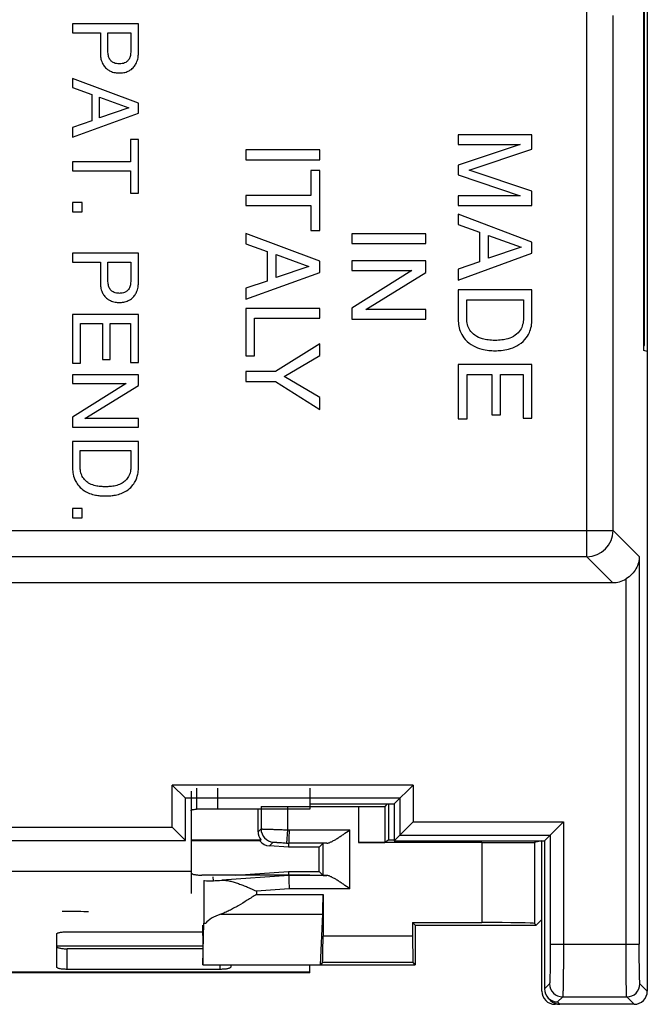
# Model space of a CAD drawing. Units: millimetres. Extents: x -12.4 to 12.4, y -24 to 24.
# Drawn here: x 0.5 to 12.4, y -24 to -5.3 of the extents above; entities that cross this region are included whole.
import ezdxf

# ---------------------------------------------------------------- set-up
doc = ezdxf.new("R2010")
doc.units = ezdxf.units.MM
doc.header["$LTSCALE"] = 30.734
doc.layers.get('0').update_dxf_attribs({"linetype": 'CONTINUOUS'})
for name, color, linetype in [('ASSI', 7, 'CONTINUOUS'), ('DRAFT', 7, 'CONTINUOUS'), ('RACCORDO', 7, 'CONTINUOUS')]:
    doc.layers.add(name, color=color, linetype=linetype)

msp = doc.modelspace()

# ---------------------------------------------------------------- linework, layer by layer
at = {"color": 7, "linetype": 'CONTINUOUS'}
for p, q in [((2.75, -5.4), (1.5, -5.4)), ((1.5, -5.4), (1.5, -5.569)), ((2.75, -5.962), (2.75, -5.4)), ((1.5, -5.569), (2.028, -5.569)), ((2.028, -5.569), (2.028, -5.962)), ((2.172, -5.569), (2.606, -5.569)), ((2.172, -5.912), (2.172, -5.569)), ((2.606, -5.569), (2.606, -5.912)), ((2.75, -6.906), (1.5, -6.436)), ((1.5, -6.436), (1.5, -6.61)), ((1.5, -6.61), (1.864, -6.741)), ((1.864, -6.741), (1.864, -7.242)), ((2.014, -6.793), (2.569, -6.995)), ((2.014, -7.181), (2.014, -6.793)), ((2.75, -7.097), (2.75, -6.906)), ((1.5, -7.55), (2.75, -7.097)), ((2.569, -6.995), (2.014, -7.181)), ((1.864, -7.242), (1.5, -7.366)), ((1.5, -7.366), (1.5, -7.55)), ((2.75, -7.597), (2.6, -7.597)), ((2.6, -7.597), (2.6, -8.02)), ((2.75, -8.612), (2.75, -7.597)), ((10.213, -7.504), (8.814, -7.504)), ((8.814, -7.504), (8.814, -7.687)), ((10.213, -7.775), (10.213, -7.504)), ((6.188, -7.792), (4.787, -7.792)), ((4.787, -7.792), (4.787, -7.982)), ((6.188, -7.982), (6.188, -7.792)), ((8.814, -7.687), (9.987, -7.687)), ((9.987, -7.687), (8.814, -8.081)), ((9.024, -8.177), (10.213, -7.775)), ((2.6, -8.02), (1.5, -8.02)), ((1.5, -8.02), (1.5, -8.189)), ((4.787, -7.982), (6.188, -7.982)), ((1.5, -8.189), (2.6, -8.189)), ((2.6, -8.189), (2.6, -8.612)), ((6.188, -8.185), (6.02, -8.185)), ((6.02, -8.185), (6.02, -8.658)), ((6.188, -9.321), (6.188, -8.185)), ((8.814, -8.081), (8.814, -8.268)), ((10.213, -8.576), (9.024, -8.177)), ((8.814, -8.268), (9.989, -8.662)), ((10.213, -8.846), (10.213, -8.576)), ((2.6, -8.612), (2.75, -8.612)), ((6.02, -8.658), (4.787, -8.658)), ((4.787, -8.658), (4.787, -8.848)), ((9.989, -8.662), (8.814, -8.662)), ((8.814, -8.662), (8.814, -8.846)), ((1.685, -8.788), (1.5, -8.788)), ((1.5, -8.788), (1.5, -8.969)), ((1.685, -8.969), (1.685, -8.788)), ((4.787, -8.848), (6.02, -8.848)), ((6.02, -8.848), (6.02, -9.321)), ((8.814, -8.846), (10.213, -8.846)), ((1.5, -8.969), (1.685, -8.969)), ((10.213, -9.54), (8.814, -9.013)), ((8.814, -9.013), (8.814, -9.208)), ((6.02, -9.321), (6.188, -9.321)), ((8.814, -9.208), (9.221, -9.355)), ((6.188, -9.903), (4.787, -9.376)), ((4.787, -9.376), (4.787, -9.571)), ((8.2, -9.381), (6.8, -9.381)), ((6.8, -9.381), (6.8, -9.57)), ((8.2, -9.57), (8.2, -9.381)), ((9.221, -9.355), (9.221, -9.916)), ((9.389, -9.413), (10.01, -9.639)), ((9.389, -9.848), (9.389, -9.413)), ((4.787, -9.571), (5.194, -9.717)), ((6.8, -9.57), (8.2, -9.57)), ((10.01, -9.639), (9.389, -9.848)), ((10.213, -9.754), (10.213, -9.54)), ((2.75, -9.754), (1.5, -9.754)), ((1.5, -9.754), (1.5, -9.923)), ((2.75, -10.316), (2.75, -9.754)), ((5.194, -9.717), (5.194, -10.279)), ((5.362, -9.776), (5.984, -10.002)), ((5.362, -10.211), (5.362, -9.776)), ((8.2, -9.894), (6.8, -9.894)), ((6.8, -9.894), (6.8, -10.077)), ((8.2, -10.118), (8.2, -9.894)), ((8.814, -10.261), (10.213, -9.754)), ((1.5, -9.923), (2.028, -9.923)), ((2.028, -9.923), (2.028, -10.316)), ((2.172, -9.923), (2.606, -9.923)), ((2.172, -10.266), (2.172, -9.923)), ((2.606, -9.923), (2.606, -10.266)), ((5.984, -10.002), (5.362, -10.211)), ((6.188, -10.117), (6.188, -9.903)), ((6.8, -10.077), (7.938, -10.077)), ((7.938, -10.077), (6.8, -10.793)), ((9.221, -9.916), (8.814, -10.055)), ((8.814, -10.055), (8.814, -10.261)), ((4.787, -10.624), (6.188, -10.117)), ((7.063, -10.822), (8.2, -10.118)), ((5.194, -10.279), (4.787, -10.417)), ((4.787, -10.417), (4.787, -10.624)), ((10.213, -10.445), (8.814, -10.445)), ((8.814, -10.445), (8.814, -11.012)), ((10.213, -11.012), (10.213, -10.445)), ((8.975, -10.634), (10.051, -10.634)), ((8.975, -10.987), (8.975, -10.634)), ((10.051, -10.634), (10.051, -10.987)), ((6.188, -10.798), (4.787, -10.798)), ((4.787, -10.798), (4.787, -11.697)), ((6.188, -10.987), (6.188, -10.798)), ((6.8, -10.793), (6.8, -11.005)), ((8.2, -10.822), (7.063, -10.822)), ((8.2, -11.005), (8.2, -10.822)), ((2.75, -10.915), (1.5, -10.915)), ((1.5, -10.915), (1.5, -11.838)), ((2.75, -11.826), (2.75, -10.915)), ((4.954, -10.987), (6.188, -10.987)), ((4.954, -11.697), (4.954, -10.987)), ((6.8, -11.005), (8.2, -11.005)), ((1.65, -11.084), (2.068, -11.084)), ((1.65, -11.838), (1.65, -11.084)), ((2.068, -11.084), (2.068, -11.768)), ((2.217, -11.084), (2.6, -11.084)), ((2.217, -11.768), (2.217, -11.084)), ((2.6, -11.084), (2.6, -11.826)), ((6.188, -11.469), (5.351, -11.997)), ((6.188, -11.689), (6.188, -11.469)), ((4.787, -11.697), (4.954, -11.697)), ((5.515, -12.091), (6.188, -11.689)), ((1.5, -11.838), (1.65, -11.838)), ((2.068, -11.768), (2.217, -11.768)), ((2.6, -11.826), (2.75, -11.826)), ((10.213, -11.863), (8.814, -11.863)), ((8.814, -11.863), (8.814, -12.896)), ((10.213, -12.882), (10.213, -11.863)), ((2.75, -12.059), (1.5, -12.059)), ((1.5, -12.059), (1.5, -12.223)), ((2.75, -12.259), (2.75, -12.059)), ((5.351, -11.997), (4.787, -11.997)), ((4.787, -11.997), (4.787, -12.186)), ((6.188, -12.492), (5.515, -12.091)), ((8.981, -12.052), (9.449, -12.052)), ((8.981, -12.896), (8.981, -12.052)), ((9.449, -12.052), (9.449, -12.818)), ((9.616, -12.052), (10.046, -12.052)), ((9.616, -12.818), (9.616, -12.052)), ((10.046, -12.052), (10.046, -12.882)), ((1.5, -12.223), (2.515, -12.223)), ((2.515, -12.223), (1.5, -12.862)), ((1.735, -12.888), (2.75, -12.259)), ((4.787, -12.186), (5.351, -12.186)), ((5.351, -12.186), (6.188, -12.715)), ((6.188, -12.715), (6.188, -12.492)), ((1.5, -12.862), (1.5, -13.051)), ((2.75, -12.888), (1.735, -12.888)), ((2.75, -13.051), (2.75, -12.888)), ((9.449, -12.818), (9.616, -12.818)), ((10.046, -12.882), (10.213, -12.882)), ((1.5, -13.051), (2.75, -13.051)), ((8.814, -12.896), (8.981, -12.896)), ((2.75, -13.324), (1.5, -13.324)), ((1.5, -13.324), (1.5, -13.831)), ((2.75, -13.831), (2.75, -13.324)), ((1.644, -13.493), (2.606, -13.493)), ((1.644, -13.809), (1.644, -13.493)), ((2.606, -13.493), (2.606, -13.809)), ((1.685, -14.592), (1.5, -14.592)), ((1.5, -14.592), (1.5, -14.773)), ((1.685, -14.773), (1.685, -14.592)), ((1.5, -14.773), (1.685, -14.773)), ((3.75, -20.7), (3.75, -21.481)), ((6, -23.4), (6, -23.25)), ((6, -23.4), (-6, -23.4))]:
    msp.add_line(p, q, dxfattribs=at)
at = {"color": 250, "linetype": 'CONTINUOUS'}
for p, q in [((3.75, -21.481), (-3.75, -21.481)), ((3.974, -22.897), (1.2, -22.897)), ((6, -23.388), (-6, -23.388))]:
    msp.add_line(p, q, dxfattribs=at)
at = {"color": 7, "linetype": 'CONTINUOUS'}
for points, knots in [([(2.028, -5.962), (2.028, -5.99), (2.033, -6.05), (2.057, -6.132), (2.099, -6.208), (2.153, -6.262), (2.225, -6.304), (2.303, -6.329), (2.361, -6.333), (2.389, -6.333)], [0, 0, 0, 0, 0.141171, 0.312296, 0.432009, 0.585325, 0.700188, 0.858272, 1, 1, 1, 1]), ([(2.389, -6.159), (2.38, -6.159), (2.354, -6.158), (2.312, -6.153), (2.265, -6.133), (2.22, -6.097), (2.186, -6.037), (2.175, -5.971), (2.172, -5.929), (2.172, -5.912)], [0, 0, 0, 0, 0.070386, 0.209286, 0.328912, 0.475862, 0.660878, 0.866002, 1, 1, 1, 1]), ([(2.606, -5.912), (2.606, -5.929), (2.603, -5.971), (2.591, -6.037), (2.558, -6.097), (2.513, -6.133), (2.465, -6.153), (2.424, -6.158), (2.398, -6.159), (2.389, -6.159)], [0, 0, 0, 0, 0.133972, 0.339102, 0.524124, 0.671078, 0.790708, 0.929612, 1, 1, 1, 1]), ([(2.389, -6.333), (2.416, -6.333), (2.475, -6.329), (2.552, -6.304), (2.624, -6.262), (2.678, -6.208), (2.72, -6.132), (2.744, -6.05), (2.75, -5.99), (2.75, -5.962)], [0, 0, 0, 0, 0.141726, 0.299808, 0.414669, 0.567983, 0.687694, 0.858817, 1, 1, 1, 1]), ([(2.389, -10.513), (2.38, -10.513), (2.354, -10.512), (2.312, -10.507), (2.265, -10.487), (2.22, -10.451), (2.186, -10.391), (2.175, -10.325), (2.172, -10.283), (2.172, -10.266)], [0, 0, 0, 0, 0.070386, 0.209286, 0.328912, 0.475862, 0.660878, 0.866002, 1, 1, 1, 1]), ([(2.606, -10.266), (2.606, -10.283), (2.603, -10.325), (2.591, -10.391), (2.558, -10.451), (2.513, -10.487), (2.465, -10.507), (2.424, -10.512), (2.398, -10.513), (2.389, -10.513)], [0, 0, 0, 0, 0.133972, 0.339102, 0.524124, 0.671078, 0.790708, 0.929612, 1, 1, 1, 1]), ([(2.028, -10.316), (2.028, -10.344), (2.033, -10.404), (2.057, -10.486), (2.099, -10.561), (2.153, -10.616), (2.225, -10.658), (2.303, -10.683), (2.361, -10.687), (2.389, -10.687)], [0, 0, 0, 0, 0.141171, 0.312296, 0.432009, 0.585325, 0.700188, 0.858272, 1, 1, 1, 1]), ([(2.389, -10.687), (2.416, -10.687), (2.475, -10.683), (2.552, -10.658), (2.624, -10.616), (2.678, -10.561), (2.72, -10.486), (2.744, -10.404), (2.75, -10.344), (2.75, -10.316)], [0, 0, 0, 0, 0.141726, 0.299808, 0.414669, 0.567983, 0.687694, 0.858817, 1, 1, 1, 1]), ([(8.814, -11.012), (8.814, -11.096), (8.839, -11.234), (8.949, -11.406), (9.09, -11.514), (9.249, -11.573), (9.389, -11.6), (9.474, -11.601), (9.513, -11.601)], [0, 0, 0, 0, 0.24408, 0.395164, 0.586592, 0.751016, 0.885389, 1, 1, 1, 1]), ([(9.513, -11.406), (9.469, -11.406), (9.389, -11.401), (9.257, -11.378), (9.132, -11.32), (9.032, -11.222), (8.984, -11.105), (8.975, -11.027), (8.975, -10.987)], [0, 0, 0, 0, 0.170597, 0.314119, 0.517068, 0.697804, 0.842698, 1, 1, 1, 1]), ([(10.051, -10.987), (10.051, -11.027), (10.043, -11.105), (9.994, -11.222), (9.895, -11.32), (9.769, -11.378), (9.638, -11.401), (9.557, -11.406), (9.513, -11.406)], [0, 0, 0, 0, 0.157308, 0.3022, 0.482935, 0.685883, 0.829404, 1, 1, 1, 1]), ([(9.513, -11.601), (9.553, -11.601), (9.638, -11.6), (9.778, -11.573), (9.936, -11.514), (10.078, -11.406), (10.188, -11.234), (10.213, -11.096), (10.213, -11.012)], [0, 0, 0, 0, 0.114611, 0.248982, 0.413406, 0.604833, 0.755916, 1, 1, 1, 1]), ([(2.125, -14.183), (2.11, -14.183), (2.071, -14.181), (1.999, -14.176), (1.905, -14.159), (1.814, -14.122), (1.737, -14.062), (1.68, -13.988), (1.651, -13.897), (1.644, -13.836), (1.644, -13.809)], [0, 0, 0, 0, 0.064901, 0.170081, 0.313411, 0.479349, 0.591247, 0.734106, 0.88103, 1, 1, 1, 1]), ([(2.606, -13.809), (2.606, -13.836), (2.599, -13.897), (2.57, -13.988), (2.513, -14.062), (2.436, -14.122), (2.345, -14.159), (2.251, -14.176), (2.179, -14.181), (2.14, -14.183), (2.125, -14.183)], [0, 0, 0, 0, 0.11897, 0.265894, 0.408753, 0.520651, 0.686589, 0.829919, 0.935099, 1, 1, 1, 1]), ([(1.5, -13.831), (1.5, -13.87), (1.51, -13.956), (1.55, -14.072), (1.623, -14.18), (1.715, -14.258), (1.826, -14.31), (1.926, -14.341), (2.027, -14.355), (2.09, -14.356), (2.125, -14.356)], [0, 0, 0, 0, 0.126184, 0.281974, 0.394887, 0.547151, 0.667619, 0.795017, 0.885698, 1, 1, 1, 1]), ([(2.125, -14.356), (2.16, -14.356), (2.223, -14.355), (2.324, -14.341), (2.424, -14.31), (2.535, -14.258), (2.627, -14.18), (2.7, -14.072), (2.74, -13.956), (2.75, -13.87), (2.75, -13.831)], [0, 0, 0, 0, 0.114302, 0.204983, 0.332381, 0.452849, 0.605113, 0.718026, 0.873816, 1, 1, 1, 1])]:
    msp.add_open_spline(points, degree=3, knots=knots, dxfattribs=at)
at = {"layer": 'ASSI', "color": 7, "linetype": 'CONTINUOUS'}
for p, q in [((3.75, -19.958), (3.75, -20.7)), ((3.85, -19.9), (3.85, -20.3)), ((6, -19.9), (6, -20.3)), ((6, -20.3), (3.85, -20.3)), ((10.4, -20.9), (10.26, -20.928)), ((9.26, -20.931), (6.924, -20.931)), ((4.172, -21.656), (4.169, -21.58)), ((3.974, -23.25), (3.993, -22.462)), ((3.993, -22.462), (3.991, -22.467)), ((3.993, -22.462), (4.027, -22.462)), ((7.949, -22.449), (9.26, -22.449)), ((10.26, -22.467), (10.294, -22.5))]:
    msp.add_line(p, q, dxfattribs=at)
at = {"layer": 'ASSI', "color": 250, "linetype": 'CONTINUOUS'}
for p, q in [((4.25, -19.9), (4.25, -20.3)), ((9.26, -20.931), (9.26, -22.449)), ((10.26, -20.928), (10.26, -22.467)), ((3.991, -21.653), (3.991, -22.467)), ((5.602, -21.557), (4.331, -21.646)), ((5.611, -21.807), (4.991, -21.851)), ((4.991, -21.851), (4.991, -21.914)), ((4.991, -21.914), (6.251, -21.914)), ((4.315, -22.29), (6.246, -22.29))]:
    msp.add_line(p, q, dxfattribs=at)
at = {"layer": 'ASSI', "color": 7, "linetype": 'CONTINUOUS'}
for centre, major_axis, ratio, start_param, end_param in [((9.26, -20.928), (1, 0), 0.003491, -1.570796, -0.017453), ((4.991, -21.653), (1, 0), 0.005236, -3.132664, -2.530825), ((4.991, -21.596), (1, 0.07), 0.005223, -2.53119, -2.291915), ((4.991, -22.558), (1, 0), 0.36397, 2.313256, 2.874003), ((9.26, -22.467), (1, 0), 0.017455, 0.017453, 1.570796)]:
    msp.add_ellipse(centre, major_axis=major_axis, ratio=ratio, start_param=start_param, end_param=end_param, dxfattribs=at)
for points, knots in [([(3.75, -20.329), (3.75, -20.327), (3.751, -20.322), (3.756, -20.315), (3.765, -20.31), (3.781, -20.304), (3.81, -20.301), (3.836, -20.3), (3.85, -20.3)], [0, 0, 0, 0, 0.066434, 0.13571, 0.219438, 0.324901, 0.612028, 1, 1, 1, 1]), ([(4.331, -21.646), (4.356, -21.645), (4.407, -21.647), (4.485, -21.661), (4.566, -21.683), (4.649, -21.711), (4.733, -21.742), (4.848, -21.789), (4.934, -21.826), (4.991, -21.851)], [0, 0, 0, 0, 0.105978, 0.219925, 0.340669, 0.466755, 0.596836, 0.729737, 1, 1, 1, 1]), ([(4.991, -21.914), (4.932, -21.951), (4.817, -22.025), (4.672, -22.113), (4.557, -22.178), (4.474, -22.222), (4.394, -22.26), (4.341, -22.282), (4.315, -22.29)], [0, 0, 0, 0, 0.268563, 0.530737, 0.657034, 0.778473, 0.893445, 1, 1, 1, 1])]:
    msp.add_open_spline(points, degree=3, knots=knots, dxfattribs=at)
at = {"layer": 'DRAFT', "color": 7, "linetype": 'CONTINUOUS'}
for p, q in [((12.337, -11.6), (12.337, 11.6)), ((12.35, -11.5), (12.35, 11.5)), ((12.35, -11.5), (12.337, -11.496)), ((12.337, -11.5), (12.35, -11.5)), ((12.4, -11.619), (12.337, -11.6)), ((6, -20.2), (7.6, -20.2)), ((7.5, -20.879), (7.5, -20.2)), ((7.6, -20.2), (7.6, -20.9)), ((7.5, -20.879), (7.6, -20.879)), ((7.6, -20.9), (10.45, -20.9)), ((10.4, -22.394), (10.4, -20.9)), ((6.18, -21.02), (5.599, -21.02)), ((6.18, -21.48), (6.18, -21.02)), ((4.598, -21.55), (5.599, -21.48)), ((5.599, -21.48), (6.18, -21.48)), ((10.294, -22.5), (10.4, -22.394)), ((7.949, -22.449), (8, -22.5)), ((8, -22.5), (10.294, -22.5)), ((8, -22.5), (8, -23.25)), ((3.974, -23.25), (8, -23.25))]:
    msp.add_line(p, q, dxfattribs=at)
at = {"layer": 'RACCORDO', "color": 7, "linetype": 'CONTINUOUS'}
for p, q in [((12.4, 23.75), (12.4, -23.75)), ((-11.743, -16), (11.743, -16)), ((3.641, -20.091), (3.391, -19.841)), ((7.6, -20.2), (7.959, -19.841)), ((5.02, -20.726), (5.02, -20.3)), ((5.576, -20.247), (6.924, -20.247)), ((7.469, -20.2), (7.424, -20.245)), ((7.6, -20.9), (7.959, -20.541)), ((10.45, -20.9), (10.809, -20.541)), ((3.391, -20.641), (3.641, -20.891)), ((5.611, -20.693), (5.599, -21.02)), ((3.75, -20.88), (5.073, -20.88)), ((5.054, -20.9), (3.75, -20.9)), ((7.5, -20.879), (7.424, -20.93)), ((10.45, -20.9), (10.45, -23.706)), ((5.599, -21.02), (5.233, -20.994)), ((6.256, -20.944), (6.18, -21.02)), ((3.75, -21.481), (3.75, -21.897)), ((6, -21.55), (3.95, -21.55)), ((5.599, -21.48), (5.611, -21.807)), ((6.256, -21.556), (6.18, -21.48)), ((6.251, -21.914), (6.251, -22.708)), ((1.802, -22.248), (1.802, -22.248)), ((6.2, -23.25), (6.246, -22.29)), ((10.4, -23.75), (10.4, -22.394)), ((7.949, -22.449), (7.949, -22.708)), ((1.2, -23.294), (1.2, -22.666)), ((1.4, -22.623), (3.974, -22.623)), ((3.974, -22.697), (3.974, -23.25)), ((3.974, -22.947), (1.4, -22.947)), ((4.3, -23.337), (1.4, -23.337)), ((4.5, -23.25), (4.5, -23.294)), ((6.242, -23.208), (6.2, -23.25)), ((8, -23.25), (7.958, -23.208)), ((10.523, -23.883), (10.567, -23.927)), ((12.15, -24), (10.65, -24))]:
    msp.add_line(p, q, dxfattribs=at)
at = {"layer": 'RACCORDO', "color": 250, "linetype": 'CONTINUOUS'}
for p, q in [((11.252, -15.509), (11.252, -4.744)), ((11.752, -15.009), (11.752, -5.244)), ((0.25, -15.009), (11.752, -15.009)), ((12.247, -15.504), (11.752, -15.009)), ((11.252, -15.509), (-0.041, -15.509)), ((11.743, -16), (11.252, -15.509)), ((12.247, -15.504), (12.247, -22.86)), ((11.997, -22.86), (11.997, -15.931)), ((7.959, -19.841), (3.391, -19.841)), ((3.391, -20.641), (3.391, -19.841)), ((7.959, -19.841), (7.959, -20.541)), ((7.709, -20.091), (3.641, -20.091)), ((3.641, -20.891), (3.641, -20.091)), ((7.709, -20.091), (7.709, -20.791)), ((5.076, -20.245), (5.076, -20.674)), ((5.576, -20.247), (5.576, -20.69)), ((6.924, -20.247), (6.924, -20.931)), ((7.424, -20.245), (7.424, -20.93)), ((7.959, -20.541), (10.809, -20.541)), ((10.809, -20.541), (10.809, -22.86)), ((-3.391, -20.641), (3.391, -20.641)), ((5.02, -20.726), (5.076, -20.674)), ((5.576, -20.69), (5.558, -20.94)), ((5.576, -20.69), (5.611, -20.693)), ((5.611, -20.693), (6.756, -20.693)), ((6.756, -21.807), (6.756, -20.693)), ((-3.641, -20.891), (3.641, -20.891)), ((7.709, -20.791), (10.559, -20.791)), ((10.559, -20.791), (10.559, -22.86)), ((5.233, -20.994), (5.308, -20.923)), ((5.558, -20.94), (5.602, -20.943)), ((6.324, -20.943), (5.602, -20.943)), ((6.256, -21.556), (6.256, -20.944)), ((6.324, -21.557), (5.602, -21.557)), ((6.756, -21.807), (5.611, -21.807)), ((7.949, -22.708), (6.251, -22.708)), ((1.4, -23.337), (1.4, -22.947)), ((10.559, -22.86), (12.247, -22.86)), ((4.3, -23.337), (4.3, -23.25)), ((7.958, -23.208), (6.242, -23.208)), ((10.546, -23.61), (10.45, -23.706)), ((12.4, -23.75), (12.26, -23.61)), ((10.796, -23.86), (10.7, -23.956)), ((10.796, -23.86), (12.01, -23.86)), ((12.15, -24), (12.01, -23.86)), ((10.7, -23.956), (10.744, -24))]:
    msp.add_line(p, q, dxfattribs=at)
for centre, radius, start, end in [((11.252, -15.009), 0.5, 270.0209, 359.9791), ((5.326, -20.674), 0.25, 180.0018, 265.9982), ((10.796, -23.61), 0.25, 180.021, 269.979), ((12.01, -23.61), 0.25, 270.021, 359.979)]:
    msp.add_arc(centre, radius, start, end, dxfattribs=at)
at = {"layer": 'RACCORDO', "color": 7, "linetype": 'CONTINUOUS'}
msp.add_arc((10.7, -23.706), 0.25, 179.984, 270.0014, dxfattribs=at)
for centre, major_axis, ratio, start_param, end_param in [((11.743, -15.5), (0.354, -0.354), 0.999695, -0.785246, -0.251846), ((5.576, -20.245), (0.5, 0), 0.005236, -3.136357, -1.570796), ((6.924, -20.245), (0.5, 0), 0.005236, -1.570796, -0.005236), ((5.27, -20.726), (0.183, 0.171), 0.999974, 2.391114, 3.053718), ((7.549, -18.601), (3.711, 3.702), 0.033704, 2.267194, 2.274025), ((5.25, -20.745), (0.183, 0.171), 0.999974, 3.060548, 3.892071), ((6.756, -20.944), (0.5, 0), 0.005236, 2.614968, 3.136357), ((6.924, -20.93), (0.5, 0), 0.003491, -1.570796, -0.005236), ((6.756, -21.556), (0.5, 0), 0.005236, -3.136357, -2.614968), ((6.244, -21.914), (0, 0.4), 0.017455, -2.792527, -1.570796), ((1.302, -22.248), (0.5, 0), 0.017455, 0, 1.570796), ((3.972, -22.697), (0, 0.2), 0.008929, -1.570796, -0.017453), ((6.242, -22.708), (0, 0.5), 0.017455, -3.124139, -1.570796), ((7.958, -22.708), (0, 0.5), 0.017455, -4.712389, -3.159046), ((10.65, -23.75), (0.25, 0), 0.999848, 3.141593, 4.712389), ((12.15, -23.75), (0.25, 0), 0.999848, 4.712389, 6.283185), ((12.15, -23.75), (0.177, -0.177), 0.999695, -0.781246, 0.785246), ((10.744, -23.75), (-0.177, 0.177), 0.999695, -4.712389, -3.926839), ((12.15, -23.75), (-0.177, 0.177), 0.999695, -3.926839, -3.922839)]:
    msp.add_ellipse(centre, major_axis=major_axis, ratio=ratio, start_param=start_param, end_param=end_param, dxfattribs=at)
for points, knots in [([(12.247, -15.504), (12.247, -15.544), (12.236, -15.625), (12.189, -15.741), (12.11, -15.849), (12.038, -15.907), (11.997, -15.931)], [0, 0, 0, 0, 0.230311, 0.469271, 0.724806, 1, 1, 1, 1]), ([(6.324, -20.943), (6.33, -20.943), (6.344, -20.941), (6.366, -20.935), (6.389, -20.926), (6.423, -20.911), (6.467, -20.887), (6.522, -20.854), (6.579, -20.816), (6.657, -20.763), (6.716, -20.721), (6.756, -20.693)], [0, 0, 0, 0, 0.039091, 0.083323, 0.132479, 0.186032, 0.303924, 0.432679, 0.568914, 0.710113, 1, 1, 1, 1]), ([(3.75, -21.507), (3.75, -21.51), (3.753, -21.515), (3.759, -21.52), (3.769, -21.526), (3.785, -21.532), (3.81, -21.538), (3.84, -21.543), (3.887, -21.549), (3.924, -21.55), (3.95, -21.55)], [0, 0, 0, 0, 0.043938, 0.073789, 0.11038, 0.204805, 0.326618, 0.472386, 0.637221, 1, 1, 1, 1]), ([(6.756, -21.807), (6.716, -21.779), (6.657, -21.737), (6.579, -21.684), (6.522, -21.646), (6.467, -21.613), (6.423, -21.589), (6.389, -21.574), (6.366, -21.565), (6.344, -21.559), (6.33, -21.557), (6.324, -21.557)], [0, 0, 0, 0, 0.289887, 0.431086, 0.567321, 0.696077, 0.813968, 0.867521, 0.916677, 0.960909, 1, 1, 1, 1]), ([(1.2, -22.666), (1.2, -22.663), (1.203, -22.658), (1.209, -22.653), (1.219, -22.648), (1.235, -22.641), (1.26, -22.635), (1.29, -22.63), (1.337, -22.625), (1.374, -22.623), (1.4, -22.623)], [0, 0, 0, 0, 0.043938, 0.073789, 0.11038, 0.204805, 0.326618, 0.472386, 0.637221, 1, 1, 1, 1]), ([(1.2, -22.904), (1.2, -22.907), (1.203, -22.912), (1.209, -22.916), (1.219, -22.922), (1.235, -22.929), (1.26, -22.935), (1.29, -22.94), (1.337, -22.945), (1.374, -22.947), (1.4, -22.947)], [0, 0, 0, 0, 0.043938, 0.073789, 0.11038, 0.204805, 0.326618, 0.472386, 0.637221, 1, 1, 1, 1]), ([(1.4, -23.337), (1.374, -23.337), (1.337, -23.336), (1.29, -23.331), (1.26, -23.325), (1.235, -23.319), (1.219, -23.313), (1.209, -23.307), (1.203, -23.302), (1.2, -23.297), (1.2, -23.294)], [0, 0, 0, 0, 0.362779, 0.527614, 0.673382, 0.795195, 0.88962, 0.926211, 0.956062, 1, 1, 1, 1]), ([(4.5, -23.294), (4.5, -23.297), (4.497, -23.302), (4.491, -23.307), (4.481, -23.313), (4.465, -23.319), (4.44, -23.325), (4.41, -23.331), (4.363, -23.336), (4.326, -23.337), (4.3, -23.337)], [0, 0, 0, 0, 0.043938, 0.073789, 0.11038, 0.204805, 0.326618, 0.472386, 0.637221, 1, 1, 1, 1])]:
    msp.add_open_spline(points, degree=3, knots=knots, dxfattribs=at)
at = {"layer": 'RACCORDO', "color": 250, "linetype": 'CONTINUOUS'}
for points, knots in [([(5.076, -20.674), (5.076, -20.674), (5.076, -20.674), (5.077, -20.674), (5.078, -20.674), (5.079, -20.674), (5.082, -20.674), (5.086, -20.674), (5.092, -20.674), (5.098, -20.674), (5.106, -20.675), (5.119, -20.675), (5.137, -20.676), (5.162, -20.676), (5.192, -20.677), (5.224, -20.678), (5.261, -20.679), (5.315, -20.681), (5.388, -20.684), (5.48, -20.687), (5.544, -20.689), (5.576, -20.69)], [0, 0, 0, 0, 0.00043, 0.001456, 0.003078, 0.005297, 0.011521, 0.02011, 0.031046, 0.044301, 0.059845, 0.07764, 0.119805, 0.170392, 0.228916, 0.294815, 0.367457, 0.446146, 0.618601, 0.805596, 1, 1, 1, 1]), ([(5.308, -20.923), (5.309, -20.923), (5.309, -20.923), (5.31, -20.923), (5.312, -20.923), (5.314, -20.924), (5.316, -20.924), (5.32, -20.924), (5.324, -20.924), (5.33, -20.924), (5.339, -20.925), (5.352, -20.926), (5.366, -20.927), (5.383, -20.928), (5.401, -20.929), (5.428, -20.931), (5.464, -20.933), (5.511, -20.936), (5.542, -20.938), (5.558, -20.94)], [0, 0, 0, 0, 0.001461, 0.005303, 0.011529, 0.020124, 0.031069, 0.044337, 0.059896, 0.077709, 0.119917, 0.17055, 0.229118, 0.295054, 0.367722, 0.446421, 0.618844, 0.805738, 1, 1, 1, 1]), ([(10.559, -22.86), (10.559, -22.908), (10.559, -23.003), (10.558, -23.141), (10.557, -23.25), (10.556, -23.33), (10.555, -23.384), (10.555, -23.433), (10.554, -23.477), (10.552, -23.515), (10.552, -23.543), (10.551, -23.562), (10.55, -23.574), (10.55, -23.584), (10.549, -23.593), (10.548, -23.6), (10.548, -23.605), (10.547, -23.608), (10.547, -23.609), (10.546, -23.61), (10.546, -23.61)], [0, 0, 0, 0, 0.192888, 0.378527, 0.549939, 0.628271, 0.700686, 0.766505, 0.825108, 0.875946, 0.918541, 0.936621, 0.952498, 0.966135, 0.977502, 0.986576, 0.993341, 0.997794, 0.999167, 1, 1, 1, 1]), ([(10.809, -22.86), (10.809, -22.925), (10.809, -23.051), (10.808, -23.206), (10.808, -23.325), (10.807, -23.409), (10.806, -23.487), (10.805, -23.559), (10.805, -23.625), (10.804, -23.683), (10.802, -23.734), (10.801, -23.771), (10.801, -23.796), (10.8, -23.812), (10.799, -23.826), (10.799, -23.837), (10.798, -23.846), (10.798, -23.852), (10.797, -23.856), (10.797, -23.858), (10.797, -23.859), (10.796, -23.86), (10.796, -23.86)], [0, 0, 0, 0, 0.192927, 0.378604, 0.466525, 0.550051, 0.628398, 0.700828, 0.766658, 0.82527, 0.876113, 0.918708, 0.936786, 0.952658, 0.966289, 0.977647, 0.986707, 0.99345, 0.995951, 0.997871, 0.999215, 1, 1, 1, 1]), ([(12.01, -23.86), (12.01, -23.86), (12.01, -23.859), (12.009, -23.858), (12.009, -23.856), (12.009, -23.852), (12.008, -23.846), (12.008, -23.837), (12.007, -23.826), (12.006, -23.812), (12.006, -23.796), (12.005, -23.771), (12.004, -23.734), (12.003, -23.683), (12.002, -23.625), (12.001, -23.559), (12, -23.487), (11.999, -23.409), (11.999, -23.325), (11.998, -23.206), (11.997, -23.051), (11.997, -22.925), (11.997, -22.86)], [0, 0, 0, 0, 0.000785, 0.002129, 0.004049, 0.00655, 0.013293, 0.022353, 0.033711, 0.047342, 0.063214, 0.081292, 0.123887, 0.17473, 0.233342, 0.299172, 0.371602, 0.449949, 0.533475, 0.621396, 0.807073, 1, 1, 1, 1]), ([(12.26, -23.61), (12.26, -23.61), (12.26, -23.609), (12.259, -23.608), (12.259, -23.605), (12.258, -23.6), (12.257, -23.593), (12.257, -23.584), (12.256, -23.574), (12.256, -23.562), (12.255, -23.543), (12.254, -23.515), (12.253, -23.477), (12.252, -23.433), (12.251, -23.384), (12.25, -23.33), (12.249, -23.25), (12.248, -23.141), (12.247, -23.003), (12.247, -22.908), (12.247, -22.86)], [0, 0, 0, 0, 0.000833, 0.002206, 0.006659, 0.013424, 0.022498, 0.033865, 0.047502, 0.063379, 0.081459, 0.124054, 0.174892, 0.233495, 0.299314, 0.371729, 0.450061, 0.621473, 0.807112, 1, 1, 1, 1])]:
    msp.add_open_spline(points, degree=3, knots=knots, dxfattribs=at)

doc.saveas('drawing.dxf')
